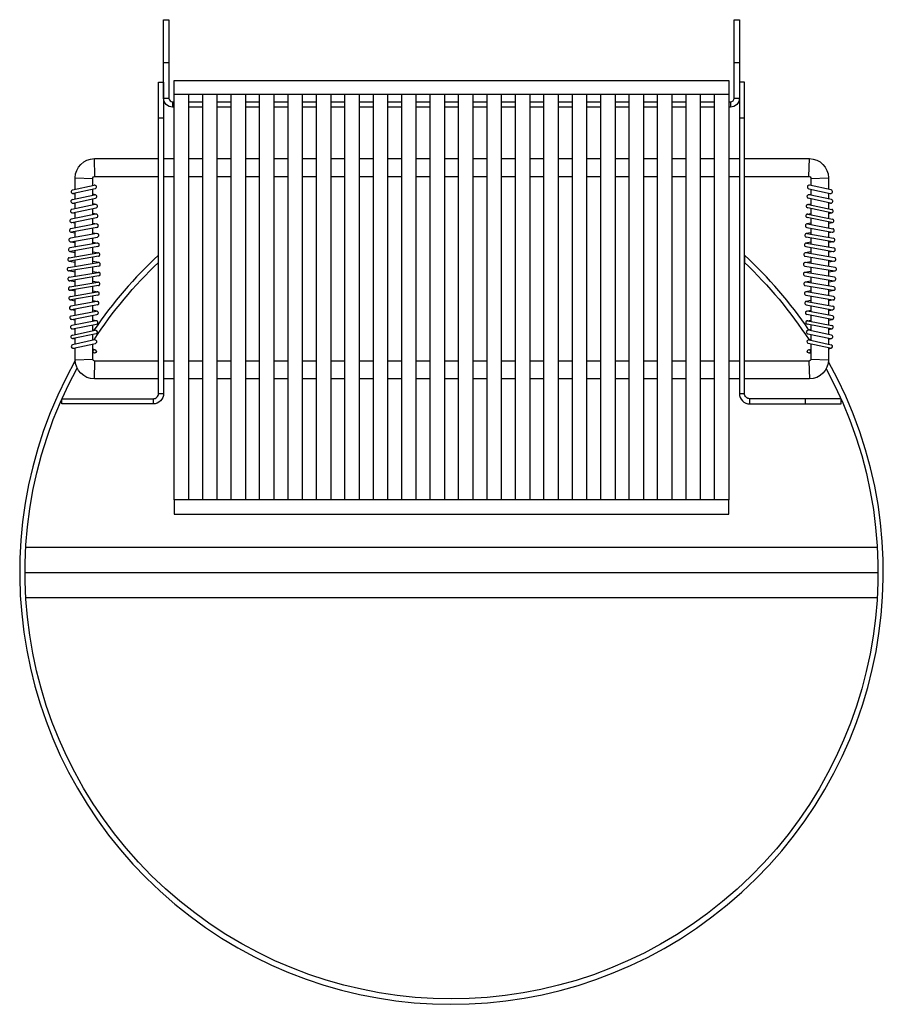
# Model space of a CAD drawing. Extents: x -15.2 to 15.2, y -17.3 to 17.3.
import ezdxf

# ---------------------------------------------------------------- set-up
doc = ezdxf.new("R2010")
doc.units = 0
doc.header["$LTSCALE"] = 0.2
doc.header["$MEASUREMENT"] = 0
doc.layers.add('PW_SITE', color=7, linetype='CONTINUOUS')

msp = doc.modelspace()

# ---------------------------------------------------------------- linework, layer by layer
at = {"layer": 'PW_SITE'}
for points in [[(-9.749, 14.239), (-9.812, 14.239, -0.414213), (-10.125, 14.552), (-10.125, 17.313), (-9.937, 17.313), (-9.937, 14.552, 0.414214), (-9.812, 14.427), (-9.749, 14.427)], [(9.751, 14.427), (9.813, 14.427, 0.414214), (9.938, 14.552), (9.938, 17.313), (10.125, 17.313), (10.125, 14.552, -0.414214), (9.813, 14.239), (9.751, 14.239)], [(-13.236, 11.343), (-13.236, 11.752, -0.40584), (-12.561, 12.426), (-10.305, 12.426)], [(10.305, 12.426), (12.586, 12.426, -0.406066), (13.261, 11.752), (13.261, 11.343)], [(-12.612, 11.48), (-12.612, 11.728), (-12.61, 11.749, -0.326893), (-12.56, 11.8), (-12.539, 11.802), (-10.305, 11.802)], [(10.305, 11.802), (12.564, 11.802), (12.585, 11.8, -0.325633), (12.635, 11.75), (12.637, 11.728), (12.637, 11.48)], [(-12.57, 6.059, -0.059154), (-10.305, 8.775), (-10.305, 9.032, 0.057286), (-12.568, 6.402)], [(12.571, 6.398, 0.057376), (10.305, 9.032), (10.305, 8.775, -0.059249), (12.574, 6.054)], [(-10.305, 5.303), (-12.539, 5.303), (-12.56, 5.305, -0.325647), (-12.61, 5.355), (-12.612, 5.377), (-12.612, 5.91)], [(12.637, 5.91), (12.637, 5.377), (12.635, 5.356, -0.326901), (12.585, 5.305), (12.564, 5.303), (10.305, 5.303)], [(-10.305, 4.679), (-12.561, 4.679, -0.405838), (-13.236, 5.353), (-13.236, 5.772)], [(13.261, 5.772), (13.261, 5.353, -0.405838), (12.586, 4.679), (10.305, 4.679)], [(-13.235, 5.325, 1.707546), (13.257, 5.286, 1.707546)], [(13.179, 5.038, -1.683315), (-13.166, 5.062)]]:
    msp.add_lwpolyline(points, format="xyb", dxfattribs=at)
for points in [[(-10.125, 15.813), (-9.937, 15.813)], [(9.938, 15.813), (10.125, 15.813)], [(-10.125, 14.552), (-9.937, 14.552)], [(-9.249, 14.677), (-9.249, 0.427), (-9.749, 0.427), (-9.749, 14.677)], [(-8.249, 14.677), (-8.249, 0.427), (-8.749, 0.427), (-8.749, 14.677)], [(-7.249, 14.677), (-7.249, 0.427), (-7.749, 0.427), (-7.749, 14.677)], [(-6.249, 14.677), (-6.249, 0.427), (-6.749, 0.427), (-6.749, 14.677)], [(-5.249, 14.677), (-5.249, 0.427), (-5.749, 0.427), (-5.749, 14.677)], [(-4.249, 14.677), (-4.249, 0.427), (-4.749, 0.427), (-4.749, 14.677)], [(-3.249, 14.677), (-3.249, 0.427), (-3.749, 0.427), (-3.749, 14.677)], [(-2.249, 14.677), (-2.249, 0.427), (-2.749, 0.427), (-2.749, 14.677)], [(-1.249, 14.677), (-1.249, 0.427), (-1.749, 0.427), (-1.749, 14.677)], [(-0.249, 14.677), (-0.249, 0.427), (-0.749, 0.427), (-0.749, 14.677)], [(0.751, 14.677), (0.751, 0.427), (0.251, 0.427), (0.251, 14.677)], [(1.751, 14.677), (1.751, 0.427), (1.251, 0.427), (1.251, 14.677)], [(2.751, 14.677), (2.751, 0.427), (2.251, 0.427), (2.251, 14.677)], [(3.751, 14.677), (3.751, 0.427), (3.251, 0.427), (3.251, 14.677)], [(4.751, 14.677), (4.751, 0.427), (4.251, 0.427), (4.251, 14.677)], [(5.751, 14.677), (5.751, 0.427), (5.251, 0.427), (5.251, 14.677)], [(6.751, 14.677), (6.751, 0.427), (6.251, 0.427), (6.251, 14.677)], [(7.751, 14.677), (7.751, 0.427), (7.251, 0.427), (7.251, 14.677)], [(8.751, 14.677), (8.751, 0.427), (8.251, 0.427), (8.251, 14.677)], [(9.751, 14.677), (9.751, 0.427), (9.251, 0.427), (9.251, 14.677)], [(9.938, 14.552), (10.125, 14.552)], [(-9.812, 14.427), (-9.812, 14.239)], [(-9.249, 14.427), (-8.749, 14.427)], [(-8.749, 14.239), (-9.249, 14.239)], [(-8.249, 14.427), (-7.749, 14.427)], [(-7.749, 14.239), (-8.249, 14.239)], [(-7.249, 14.427), (-6.749, 14.427)], [(-6.749, 14.239), (-7.249, 14.239)], [(-6.249, 14.427), (-5.749, 14.427)], [(-5.749, 14.239), (-6.249, 14.239)], [(-5.249, 14.427), (-4.749, 14.427)], [(-4.749, 14.239), (-5.249, 14.239)], [(-4.249, 14.427), (-3.749, 14.427)], [(-3.749, 14.239), (-4.249, 14.239)], [(-3.249, 14.427), (-2.749, 14.427)], [(-2.749, 14.239), (-3.249, 14.239)], [(-2.249, 14.427), (-1.749, 14.427)], [(-1.749, 14.239), (-2.249, 14.239)], [(-1.249, 14.427), (-0.749, 14.427)], [(-0.749, 14.239), (-1.249, 14.239)], [(-0.249, 14.427), (0.251, 14.427)], [(0.251, 14.239), (-0.249, 14.239)], [(0.751, 14.427), (1.251, 14.427)], [(1.251, 14.239), (0.751, 14.239)], [(1.751, 14.427), (2.251, 14.427)], [(2.251, 14.239), (1.751, 14.239)], [(2.751, 14.427), (3.251, 14.427)], [(3.251, 14.239), (2.751, 14.239)], [(3.751, 14.427), (4.251, 14.427)], [(4.251, 14.239), (3.751, 14.239)], [(4.751, 14.427), (5.251, 14.427)], [(5.251, 14.239), (4.751, 14.239)], [(5.751, 14.427), (6.251, 14.427)], [(6.251, 14.239), (5.751, 14.239)], [(6.751, 14.427), (7.251, 14.427)], [(7.251, 14.239), (6.751, 14.239)], [(7.751, 14.427), (8.251, 14.427)], [(8.251, 14.239), (7.751, 14.239)], [(8.751, 14.427), (9.251, 14.427)], [(9.251, 14.239), (8.751, 14.239)], [(9.813, 14.427), (9.813, 14.239)], [(-10.305, 13.864), (-10.125, 13.864)], [(10.125, 13.864), (10.305, 13.864)], [(-12.539, 11.802), (-12.561, 12.426)], [(-10.125, 12.426), (-9.749, 12.426)], [(-9.249, 12.426), (-8.749, 12.426)], [(-8.249, 12.426), (-7.749, 12.426)], [(-7.249, 12.426), (-6.749, 12.426)], [(-6.249, 12.426), (-5.749, 12.426)], [(-5.249, 12.426), (-4.749, 12.426)], [(-4.249, 12.426), (-3.749, 12.426)], [(-3.249, 12.426), (-2.749, 12.426)], [(-2.249, 12.426), (-1.749, 12.426)], [(-1.249, 12.426), (-0.749, 12.426)], [(-0.249, 12.426), (0.251, 12.426)], [(0.751, 12.426), (1.251, 12.426)], [(1.751, 12.426), (2.251, 12.426)], [(2.751, 12.426), (3.251, 12.426)], [(3.751, 12.426), (4.251, 12.426)], [(4.751, 12.426), (5.251, 12.426)], [(5.751, 12.426), (6.251, 12.426)], [(6.751, 12.426), (7.251, 12.426)], [(7.751, 12.426), (8.251, 12.426)], [(8.751, 12.426), (9.251, 12.426)], [(9.751, 12.426), (10.125, 12.426)], [(12.564, 11.802), (12.586, 12.426)], [(-10.125, 11.802), (-9.749, 11.802)], [(-9.249, 11.802), (-8.749, 11.802)], [(-8.249, 11.802), (-7.749, 11.802)], [(-7.249, 11.802), (-6.749, 11.802)], [(-6.249, 11.802), (-5.749, 11.802)], [(-5.249, 11.802), (-4.749, 11.802)], [(-4.249, 11.802), (-3.749, 11.802)], [(-3.249, 11.802), (-2.749, 11.802)], [(-2.249, 11.802), (-1.749, 11.802)], [(-1.249, 11.802), (-0.749, 11.802)], [(-0.249, 11.802), (0.251, 11.802)], [(0.751, 11.802), (1.251, 11.802)], [(1.751, 11.802), (2.251, 11.802)], [(2.751, 11.802), (3.251, 11.802)], [(3.751, 11.802), (4.251, 11.802)], [(4.751, 11.802), (5.251, 11.802)], [(5.751, 11.802), (6.251, 11.802)], [(6.751, 11.802), (7.251, 11.802)], [(7.751, 11.802), (8.251, 11.802)], [(8.751, 11.802), (9.251, 11.802)], [(9.751, 11.802), (10.125, 11.802)], [(-13.325, 11.324), (-12.565, 11.49)], [(-13.236, 11.752), (-12.612, 11.728)], [(13.35, 11.324), (12.59, 11.49)], [(12.637, 11.728), (13.261, 11.752)], [(-13.335, 10.986), (-12.551, 11.153)], [(-13.325, 11.204), (-13.236, 11.184)], [(-12.538, 11.37), (-13.299, 11.203)], [(-13.236, 11.008), (-13.236, 11.217)], [(-12.612, 11.14), (-12.612, 11.353)], [(-12.525, 11.153), (-12.612, 11.172)], [(12.55, 11.153), (12.639, 11.173)], [(12.563, 11.37), (13.324, 11.203)], [(13.36, 10.986), (12.576, 11.153)], [(12.637, 11.353), (12.637, 11.14)], [(13.261, 11.217), (13.261, 11.008)], [(13.35, 11.204), (13.269, 11.186)], [(-12.528, 10.815), (-13.354, 10.642)], [(-13.336, 10.866), (-13.236, 10.845)], [(-13.31, 10.866), (-12.525, 11.032)], [(-13.236, 10.667), (-13.236, 10.882)], [(-12.612, 10.798), (-12.612, 11.014)], [(-12.502, 10.815), (-12.612, 10.839)], [(12.527, 10.815), (12.639, 10.839)], [(13.335, 10.866), (12.55, 11.032)], [(12.553, 10.815), (13.379, 10.642)], [(12.637, 11.014), (12.637, 10.798)], [(13.261, 10.882), (13.261, 10.667)], [(13.361, 10.866), (13.269, 10.847)], [(-12.509, 10.471), (-13.372, 10.299)], [(-13.236, 10.498), (-13.353, 10.522)], [(-13.328, 10.522), (-12.503, 10.695)], [(-13.236, 10.326), (-13.236, 10.541)], [(-12.612, 10.451), (-12.612, 10.672)], [(-12.485, 10.471), (-12.612, 10.497)], [(12.51, 10.471), (12.639, 10.498)], [(13.353, 10.522), (12.528, 10.695)], [(12.534, 10.471), (13.397, 10.299)], [(12.637, 10.672), (12.637, 10.451)], [(13.261, 10.541), (13.261, 10.326)], [(13.269, 10.5), (13.378, 10.522)], [(-12.493, 10.128), (-13.388, 9.962)], [(-13.236, 10.152), (-13.372, 10.178)], [(-13.348, 10.178), (-12.485, 10.351)], [(-13.236, 9.99), (-13.236, 10.201)], [(-12.612, 10.106), (-12.612, 10.325)], [(-12.612, 10.156), (-12.47, 10.128)], [(12.639, 10.156), (12.495, 10.128)], [(13.373, 10.178), (12.51, 10.351)], [(12.518, 10.128), (13.413, 9.962)], [(12.637, 10.325), (12.637, 10.106)], [(13.261, 10.201), (13.261, 9.99)], [(13.269, 10.154), (13.397, 10.178)], [(-12.475, 9.791), (-13.405, 9.627)], [(-13.388, 9.84), (-13.236, 9.812)], [(-12.47, 10.007), (-13.366, 9.84)], [(-13.236, 9.656), (-13.236, 9.865)], [(-12.612, 9.766), (-12.612, 9.981)], [(-12.612, 9.82), (-12.453, 9.79)], [(12.639, 9.821), (12.478, 9.79)], [(12.495, 10.007), (13.391, 9.84)], [(12.5, 9.791), (13.43, 9.627)], [(12.637, 9.981), (12.637, 9.766)], [(13.261, 9.865), (13.261, 9.656)], [(13.413, 9.84), (13.269, 9.813)], [(-12.458, 9.455), (-13.423, 9.285)], [(-13.405, 9.505), (-13.236, 9.475)], [(-13.383, 9.505), (-12.454, 9.669)], [(-13.236, 9.318), (-13.236, 9.531)], [(-12.612, 9.428), (-12.612, 9.641)], [(-12.612, 9.487), (-12.436, 9.455)], [(12.639, 9.488), (12.461, 9.455)], [(13.408, 9.505), (12.479, 9.669)], [(12.483, 9.455), (13.448, 9.285)], [(12.637, 9.641), (12.637, 9.428)], [(13.261, 9.531), (13.261, 9.318)], [(13.43, 9.505), (13.269, 9.476)], [(-13.443, 8.942), (-12.437, 9.114)], [(-13.423, 9.164), (-13.236, 9.131)], [(-12.436, 9.334), (-13.402, 9.164)], [(-13.236, 8.977), (-13.236, 9.193)], [(-12.612, 9.084), (-12.612, 9.303)], [(-12.612, 9.148), (-12.416, 9.114)], [(12.639, 9.148), (12.441, 9.114)], [(12.461, 9.334), (13.427, 9.164)], [(13.468, 8.942), (12.462, 9.114)], [(12.637, 9.303), (12.637, 9.084)], [(13.261, 9.193), (13.261, 8.977)], [(13.448, 9.164), (13.269, 9.133)], [(-13.467, 8.599), (-12.422, 8.771)], [(-13.442, 8.82), (-13.236, 8.786)], [(-12.416, 8.993), (-13.422, 8.82)], [(-13.236, 8.637), (-13.236, 8.852)], [(-12.612, 8.74), (-12.612, 8.959)], [(-12.402, 8.771), (-12.612, 8.806)], [(12.427, 8.771), (12.639, 8.807)], [(12.441, 8.993), (13.447, 8.82)], [(13.492, 8.599), (12.447, 8.771)], [(12.637, 8.959), (12.637, 8.74)], [(13.261, 8.852), (13.261, 8.637)], [(13.467, 8.82), (13.269, 8.787)], [(-13.236, 8.439), (-13.467, 8.477)], [(-12.402, 8.649), (-13.447, 8.477)], [(-13.443, 8.254), (-12.422, 8.428)], [(-13.236, 8.289), (-13.236, 8.512)], [(-12.612, 8.395), (-12.612, 8.615)], [(-12.612, 8.462), (-12.402, 8.428)], [(12.427, 8.649), (13.472, 8.477)], [(12.639, 8.463), (12.427, 8.428)], [(13.468, 8.254), (12.447, 8.428)], [(12.637, 8.615), (12.637, 8.395)], [(13.261, 8.512), (13.261, 8.289)], [(13.269, 8.441), (13.492, 8.477)], [(-13.236, 8.097), (-13.443, 8.132)], [(-13.423, 7.918), (-12.437, 8.083)], [(-12.402, 8.306), (-13.422, 8.132)], [(-13.236, 7.949), (-13.236, 8.164)], [(-12.612, 8.054), (-12.612, 8.27)], [(-12.612, 8.116), (-12.417, 8.083)], [(12.427, 8.306), (13.447, 8.132)], [(12.639, 8.116), (12.442, 8.083)], [(13.448, 7.918), (12.462, 8.083)], [(12.637, 8.27), (12.637, 8.054)], [(13.261, 8.164), (13.261, 7.949)], [(13.269, 8.099), (13.468, 8.132)], [(-13.236, 7.763), (-13.424, 7.796)], [(-13.405, 7.578), (-12.458, 7.747)], [(-12.417, 7.961), (-13.403, 7.796)], [(-12.436, 7.625), (-13.383, 7.457)], [(-13.236, 7.608), (-13.236, 7.824)], [(-12.612, 7.719), (-12.612, 7.929)], [(-12.612, 7.778), (-12.436, 7.747)], [(12.442, 7.961), (13.428, 7.796)], [(12.639, 7.778), (12.461, 7.747)], [(12.461, 7.625), (13.408, 7.457)], [(13.43, 7.578), (12.483, 7.747)], [(12.637, 7.929), (12.637, 7.719)], [(13.261, 7.824), (13.261, 7.608)], [(13.269, 7.765), (13.449, 7.796)], [(-13.405, 7.457), (-13.236, 7.426)], [(-12.476, 7.407), (-13.388, 7.236)], [(-12.453, 7.286), (-13.366, 7.115)], [(-13.236, 7.265), (-13.236, 7.483)], [(-12.612, 7.381), (-12.612, 7.594)], [(-12.612, 7.436), (-12.453, 7.407)], [(12.639, 7.437), (12.478, 7.407)], [(12.478, 7.286), (13.391, 7.115)], [(12.501, 7.407), (13.413, 7.236)], [(12.637, 7.594), (12.637, 7.381)], [(13.261, 7.483), (13.261, 7.265)], [(13.43, 7.457), (13.269, 7.427)], [(-13.236, 7.086), (-13.389, 7.115)], [(-13.371, 6.896), (-12.493, 7.065)], [(-13.348, 6.775), (-12.47, 6.944)], [(-13.236, 6.922), (-13.236, 7.139)], [(-12.612, 7.042), (-12.612, 7.256)], [(-12.47, 7.065), (-12.612, 7.092)], [(12.495, 7.065), (12.639, 7.092)], [(13.373, 6.775), (12.495, 6.944)], [(13.396, 6.896), (12.518, 7.065)], [(12.637, 7.256), (12.637, 7.042)], [(13.261, 7.139), (13.261, 6.922)], [(13.269, 7.087), (13.414, 7.115)], [(-13.236, 6.748), (-13.372, 6.775)], [(-12.509, 6.725), (-13.353, 6.56)], [(-13.329, 6.439), (-12.485, 6.604)], [(-13.236, 6.583), (-13.236, 6.797)], [(-12.612, 6.705), (-12.612, 6.917)], [(-12.485, 6.725), (-12.612, 6.75)], [(-12.612, 6.371), (-12.612, 6.579)], [(12.51, 6.725), (12.639, 6.751)], [(13.354, 6.439), (12.51, 6.604)], [(12.534, 6.725), (13.378, 6.56)], [(12.637, 6.917), (12.637, 6.705)], [(12.637, 6.579), (12.637, 6.371)], [(13.261, 6.797), (13.261, 6.583)], [(13.269, 6.75), (13.397, 6.775)], [(-13.236, 6.415), (-13.353, 6.439)], [(-13.335, 6.22), (-12.528, 6.389)], [(-12.503, 6.268), (-13.31, 6.1)], [(-13.236, 6.241), (-13.236, 6.457)], [(-12.612, 6.412), (-12.503, 6.389)], [(-12.612, 6.036), (-12.612, 6.245)], [(12.639, 6.412), (12.528, 6.389)], [(12.528, 6.268), (13.335, 6.1)], [(13.36, 6.22), (12.553, 6.389)], [(12.637, 6.245), (12.637, 6.036)], [(13.261, 6.457), (13.261, 6.241)], [(13.269, 6.417), (13.378, 6.439)], [(-13.236, 6.078), (-13.336, 6.1)], [(-12.551, 6.049), (-13.325, 5.879)], [(-13.298, 5.758), (-12.525, 5.929)], [(-13.236, 5.898), (-13.236, 6.115)], [(-12.612, 6.068), (-12.525, 6.049)], [(12.639, 6.069), (12.55, 6.049)], [(13.323, 5.758), (12.55, 5.929)], [(12.576, 6.049), (13.35, 5.879)], [(13.261, 6.115), (13.261, 5.898)], [(13.269, 6.08), (13.361, 6.1)], [(-13.236, 5.738), (-13.325, 5.758)], [(-12.536, 5.708), (-12.612, 5.725)], [(-12.563, 5.587), (-12.612, 5.598)], [(12.561, 5.708), (12.639, 5.725)], [(12.588, 5.587), (12.639, 5.599)], [(13.269, 5.74), (13.35, 5.758)], [(-13.236, 5.353), (-12.612, 5.377)], [(-12.561, 4.679), (-12.539, 5.303)], [(-9.749, 5.303), (-10.125, 5.303)], [(-8.749, 5.303), (-9.249, 5.303)], [(-7.749, 5.303), (-8.249, 5.303)], [(-6.749, 5.303), (-7.249, 5.303)], [(-5.749, 5.303), (-6.249, 5.303)], [(-4.749, 5.303), (-5.249, 5.303)], [(-3.749, 5.303), (-4.249, 5.303)], [(-2.749, 5.303), (-3.249, 5.303)], [(-1.749, 5.303), (-2.249, 5.303)], [(-0.749, 5.303), (-1.249, 5.303)], [(0.251, 5.303), (-0.249, 5.303)], [(1.251, 5.303), (0.751, 5.303)], [(2.251, 5.303), (1.751, 5.303)], [(3.251, 5.303), (2.751, 5.303)], [(4.251, 5.303), (3.751, 5.303)], [(5.251, 5.303), (4.751, 5.303)], [(6.251, 5.303), (5.751, 5.303)], [(7.251, 5.303), (6.751, 5.303)], [(8.251, 5.303), (7.751, 5.303)], [(9.251, 5.303), (8.751, 5.303)], [(10.125, 5.303), (9.751, 5.303)], [(12.564, 5.303), (12.586, 4.679)], [(12.637, 5.377), (13.261, 5.353)], [(-9.749, 4.679), (-10.125, 4.679)], [(-8.749, 4.679), (-9.249, 4.679)], [(-7.749, 4.679), (-8.249, 4.679)], [(-6.749, 4.679), (-7.249, 4.679)], [(-5.749, 4.679), (-6.249, 4.679)], [(-4.749, 4.679), (-5.249, 4.679)], [(-3.749, 4.679), (-4.249, 4.679)], [(-2.749, 4.679), (-3.249, 4.679)], [(-1.749, 4.679), (-2.249, 4.679)], [(-0.749, 4.679), (-1.249, 4.679)], [(0.251, 4.679), (-0.249, 4.679)], [(1.251, 4.679), (0.751, 4.679)], [(2.251, 4.679), (1.751, 4.679)], [(3.251, 4.679), (2.751, 4.679)], [(4.251, 4.679), (3.751, 4.679)], [(5.251, 4.679), (4.751, 4.679)], [(6.251, 4.679), (5.751, 4.679)], [(7.251, 4.679), (6.751, 4.679)], [(8.251, 4.679), (7.751, 4.679)], [(9.251, 4.679), (8.751, 4.679)], [(10.125, 4.679), (9.751, 4.679)], [(-10.305, 4.169), (-10.125, 4.169)], [(10.125, 4.169), (10.305, 4.169)], [(-10.493, 3.982), (-10.493, 3.802)], [(10.492, 3.802), (10.492, 3.982)], [(12.451, 3.802), (12.451, 3.982)], [(-14.973, -1.241), (14.973, -1.241)], [(-14.999, -2.125), (14.999, -2.125)], [(-14.973, -3.009), (14.973, -3.009)]]:
    msp.add_lwpolyline(points, dxfattribs=at)
for points in [[(-13.701, 3.802), (-13.701, 3.982), (-10.493, 3.982, 0.414214), (-10.305, 4.169), (-10.305, 15.114), (-10.125, 15.114), (-10.125, 4.169, -0.414214), (-10.493, 3.802)], [(13.701, 3.802), (13.701, 3.982), (10.492, 3.982, -0.414214), (10.305, 4.169), (10.305, 15.114), (10.125, 15.114), (10.125, 4.169, 0.414213), (10.492, 3.802)]]:
    msp.add_lwpolyline(points, format="xyb", close=True, dxfattribs=at)
for points in [[(-9.749, 15.177), (9.751, 15.177), (9.751, 14.677), (-9.749, 14.677)], [(-9.749, -0.073), (9.751, -0.073), (9.751, 0.427), (-9.749, 0.427)]]:
    msp.add_lwpolyline(points, close=True, dxfattribs=at)
for centre in [(-12.55, 5.648), (12.575, 5.648)]:
    msp.add_circle(centre, 0.0616, dxfattribs=at)
for centre, start, end in [((-12.551, 11.43), 282.3247, 102.3247), ((12.576, 11.43), 77.6753, 257.6753), ((-13.312, 11.264), 102.2219, 282.2183), ((-12.538, 11.093), 281.9774, 101.9774), ((12.563, 11.093), 78.0226, 258.0226), ((13.337, 11.264), 257.7817, 77.7781), ((-13.323, 10.926), 101.8831, 281.88), ((-12.515, 10.755), 281.8442, 101.7537), ((12.54, 10.755), 78.2463, 258.1558), ((13.348, 10.926), 258.12, 78.1169), ((-13.341, 10.582), 101.8442, 281.7537), ((-12.497, 10.411), 281.2816, 101.3214), ((12.522, 10.411), 78.6786, 258.7184), ((13.366, 10.582), 258.2463, 78.1558), ((-13.36, 10.239), 101.2816, 281.203), ((-12.481, 10.068), 280.5514, 100.5514), ((12.506, 10.068), 79.4486, 259.4486), ((13.385, 10.239), 258.797, 78.7184), ((-13.377, 9.901), 100.4867, 280.4851), ((-12.465, 9.73), 280.0127, 100.0127), ((12.49, 9.73), 79.9873, 259.9873), ((13.402, 9.901), 259.5149, 79.5133), ((-13.394, 9.566), 99.9564, 279.9551), ((-12.447, 9.395), 280.0055, 100.0055), ((12.472, 9.395), 79.9945, 259.9945), ((13.419, 9.566), 260.0449, 80.0436), ((-13.413, 9.224), 99.9513, 279.9501), ((-12.427, 9.053), 279.7168, 99.6667), ((12.452, 9.053), 80.3333, 260.2832), ((13.438, 9.224), 260.0499, 80.0487), ((-13.432, 8.881), 99.7168, 279.6667), ((-12.412, 8.71), 279.3491, 99.3044), ((12.437, 8.71), 80.6956, 260.6509), ((13.457, 8.881), 260.3333, 80.2832), ((-13.457, 8.538), 99.3491, 279.3044), ((-12.412, 8.367), 279.6797, 99.6306), ((12.437, 8.367), 80.3694, 260.3203), ((13.482, 8.538), 260.6956, 80.6509), ((-13.432, 8.193), 99.6797, 279.6306), ((-12.427, 8.022), 279.4996, 99.4507), ((12.452, 8.022), 80.5493, 260.5004), ((13.457, 8.193), 260.3694, 80.3203), ((-13.413, 7.857), 99.4996, 279.4507), ((-12.447, 7.686), 280.0935, 100.036), ((12.472, 7.686), 79.964, 259.9065), ((13.438, 7.857), 260.5493, 80.5004), ((-13.394, 7.517), 100.0935, 280.036), ((-12.465, 7.346), 280.6123, 100.6123), ((12.49, 7.346), 79.3877, 259.3877), ((13.419, 7.517), 259.964, 79.9065), ((-13.377, 7.175), 100.548, 280.5786), ((-12.481, 7.004), 280.8721, 100.8721), ((12.506, 7.004), 79.1279, 259.1279), ((13.402, 7.175), 259.4214, 79.452), ((-13.36, 6.836), 100.8022, 280.8003), ((-12.497, 6.665), 280.9844, 101.0596), ((12.522, 6.665), 78.9404, 259.0156), ((13.385, 6.836), 259.1997, 79.1978), ((-13.341, 6.5), 100.9844, 281.0596), ((-12.515, 6.329), 281.7915, 101.84), ((12.54, 6.329), 78.16, 258.2085), ((13.366, 6.5), 258.9404, 79.0156), ((-13.323, 6.16), 101.7915, 281.6998), ((-12.538, 5.989), 282.3202, 102.4229), ((12.563, 5.989), 77.5771, 257.6798), ((13.348, 6.16), 258.3002, 78.2085), ((-13.312, 5.819), 102.3202, 282.4229), ((13.337, 5.819), 257.5771, 77.6798)]:
    msp.add_arc(centre, 0.0616, start, end, dxfattribs=at)

doc.saveas('drawing.dxf')
